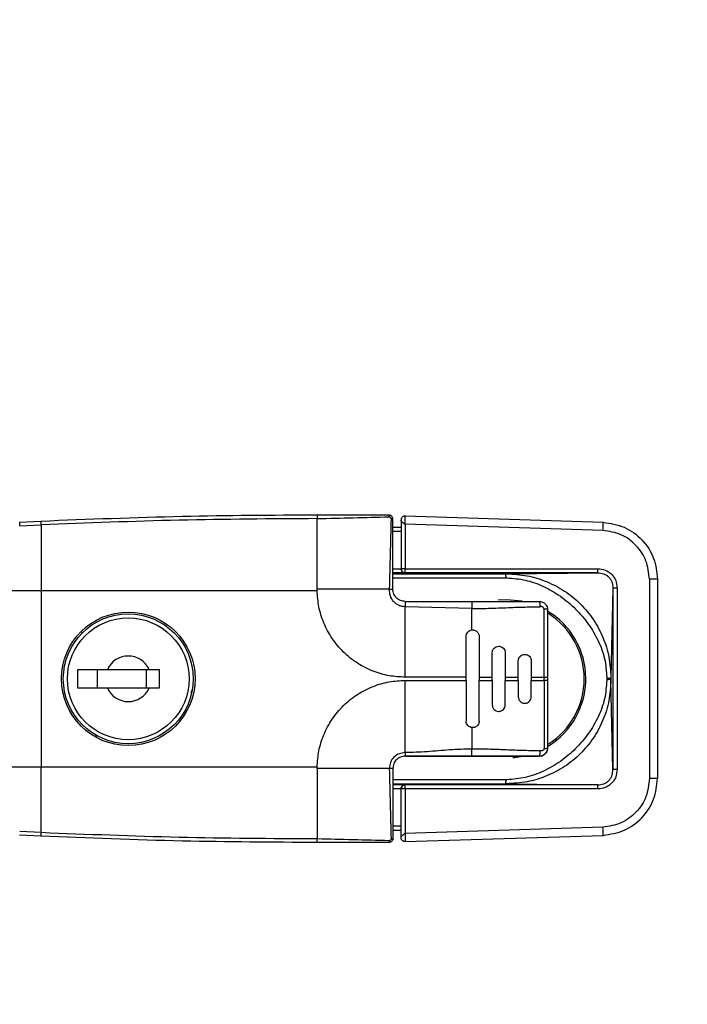
# Model space of a CAD drawing. Units: inches. Extents: x 0 to 25.2, y 0 to 19.3.
# Drawn here: x 17.7 to 17.9, y 7.5 to 7.8 of the extents above; entities that cross this region are included whole.
import ezdxf
from ezdxf import colors
from ezdxf.entities.mleader import LeaderData, LeaderLine
from ezdxf.math import Vec2, Vec3

# ---------------------------------------------------------------- set-up
doc = ezdxf.new("R2010")
doc.units = ezdxf.units.IN
doc.header["$LTSCALE"] = 2
doc.header["$MEASUREMENT"] = 0
doc.header["$PDSIZE"] = -1
doc.layers.add('DIM', color=7, linetype='Continuous')
doc.styles.add('SIM1', font='ROMANS')
doc.styles.add('SLDTEXTSTYLE0', font='TXT', dxfattribs={"width": 0.6353894502780011})
doc.dimstyles.new('SLDDIMSTYLE0', dxfattribs={"dimtxt": 0.125, "dimasz": 0.13, "dimexe": 0, "dimexo": 0.0625, "dimgap": 0.03125, "dimtad": 0, "dimtih": 1, "dimtoh": 1, "dimdec": 6, "dimlfac": 16, "dimrnd": 1e-09, "dimzin": 12, "dimdsep": 46, "dimtxsty": 'SLDTEXTSTYLE0', "dimsah": 1, "dimcen": 0.09, "dimadec": 0, "dimazin": 3, "dimtfac": 1, "dimtofl": 0, "dimtmove": 0, "dimatfit": 3, "dimfxl": 1, "dimfrac": 2, "dimtolj": 1, "dimtzin": 12, "dimarcsym": 0})

# ---------------------------------------------------------------- blocks, each defined once
blk = doc.blocks.new('*D34')
at = {"layer": 'Defpoints', "color": 0, "transparency": 16777216}
for p in [(17.77958050584418, 8.137246076621416), (18.94345396355739, 8.137246076621416), (17.6689731072716, 7.007683576621424)]:
    blk.add_point(p, dxfattribs=at)
at = {"layer": 'DIM', "color": 0, "lineweight": -2, "transparency": 16777216}
for p, q in [((17.84208050584418, 8.137246076621416), (19.06845396355739, 8.137246076621416)), ((18.94345396355739, 8.007246076621415), (18.94345396355738, 7.803119588526181)), ((18.94345396355738, 7.137683576621423), (18.94345396355738, 7.341810064716658)), ((17.7314731072716, 7.007683576621424), (19.06845396355738, 7.007683576621424))]:
    blk.add_line(p, q, dxfattribs=at)
at = {"layer": 'DIM', "color": 0, "transparency": 16777216}
for points in [[(18.92178729689072, 8.007246076621415), (18.96512063022406, 8.007246076621415), (18.94345396355739, 8.137246076621416)], [(18.92178729689072, 7.137683576621423), (18.96512063022405, 7.137683576621423), (18.94345396355738, 7.007683576621424)]]:
    blk.add_solid(points, dxfattribs=at)
at = {"layer": 'DIM', "color": 0, "transparency": 16777216, "insert": (18.94345396355738, 7.572464826621423), "char_height": 0.125, "attachment_point": 5, "style": 'SIM1'}
blk.add_mtext('\\A1;18.1\\P [45.9]', dxfattribs=at)

msp = doc.modelspace()

# ---------------------------------------------------------------- linework, layer by layer
at = {"color": 7, "linetype": 'Continuous', "lineweight": 25}
for p, q in [((17.74828954437543, 7.679348684889142), (17.74828954437543, 7.678274150815646)), ((17.74828954437543, 7.656956952605675), (17.74828954437543, 7.678274150815646)), ((17.77488322493939, 7.679083875522572), (17.83474243551636, 7.677193443182723)), ((17.66481854271028, 7.677460015343947), (17.65837554389626, 7.677157015504925)), ((17.65838916495547, 7.676068185650259), (17.66487419004473, 7.676373161891156)), ((17.66487419004473, 7.676373161891156), (17.66487419004473, 7.656464826621523)), ((17.77117340264315, 7.675657740007303), (17.77363403256442, 7.675657740007246)), ((17.77363403256442, 7.677853705393865), (17.7736340325644, 7.663155868251842)), ((17.77488367247253, 7.676623542132667), (17.77488367247253, 7.663155868251842)), ((17.83466351818599, 7.674735623506997), (17.77488367247253, 7.676623542132667)), ((17.77363403256441, 7.674427425046709), (17.77117340264315, 7.67442742504668)), ((17.77117340264315, 7.663134414820469), (17.77363403256441, 7.663134675422278)), ((17.77486434752504, 7.661893670512235), (17.77117340264315, 7.661893670512235)), ((17.77117340264315, 7.661603589630126), (17.8055575206213, 7.661603589630126)), ((17.77117340264314, 7.660373321516097), (17.8055575206213, 7.660373321516097)), ((17.77488367247253, 7.663155868251842), (17.7736340325644, 7.663155868251842)), ((17.77363403256441, 7.663134675422278), (17.7736340325644, 7.663155868251842)), ((17.83308282820504, 7.661917618815274), (17.77486434752504, 7.661925600137842)), ((17.77486434752504, 7.661925600137842), (17.77486434752504, 7.661893670512235)), ((17.77488367247253, 7.663155868251842), (17.83310215315252, 7.663147886929302)), ((17.8055575206213, 7.661603589630126), (17.83308282820504, 7.661917618815274)), ((17.83767800122595, 7.657290802249953), (17.83705111757283, 7.63030939671922)), ((17.83892745375114, 7.657290802249953), (17.83767800122595, 7.657290802249953)), ((17.83767800122595, 7.657290802249953), (17.83767800122595, 7.602489244693722)), ((17.83892745375114, 7.657290802249953), (17.83892745375114, 7.602489244693722)), ((17.84872189505779, 7.659988705421121), (17.84872189505779, 7.599791341522526)), ((17.85114387508409, 7.659988705421121), (17.84872189505779, 7.659988705421121)), ((17.85114387508409, 7.659988705421121), (17.85114387508409, 7.599791341522526)), ((17.66487419004473, 7.656464826621523), (17.64306486585053, 7.656464826621523)), ((17.74829181012188, 7.656464847490788), (17.66487419004473, 7.656464847490845)), ((17.66487419004473, 7.656464826621523), (17.66487419004473, 7.603315220322294)), ((17.7700988685696, 7.656957468773506), (17.74828954437542, 7.656956952605675)), ((17.74829181008251, 7.656464871197109), (17.74828954437543, 7.656956952605675)), ((17.7748643475208, 7.653266007327808), (17.77486434752504, 7.651648388376749)), ((17.7748643475208, 7.653266007327808), (17.79504151287372, 7.653266007353047)), ((17.77486434752504, 7.630382149456103), (17.77486434752504, 7.651648388777012)), ((17.79504151287937, 7.651101367468705), (17.77486434752504, 7.651648388376749)), ((17.79504151287372, 7.653266007353047), (17.79504151287937, 7.651101367468677)), ((17.80562222548377, 7.653758133708045), (17.80300917647465, 7.653614665958578)), ((17.79504151287937, 7.644638363514453), (17.79504151287937, 7.651101367468677)), ((17.81685083701235, 7.630382149456075), (17.81684808333773, 7.650952683950642)), ((17.67693552032785, 7.644157434491895), (17.67732701719008, 7.643765937629674)), ((17.79331907193449, 7.630382149456103), (17.79331907193449, 7.642685299060567)), ((17.79725607980851, 7.642685299066564), (17.79725607980851, 7.630382149456075)), ((17.80119308768256, 7.630382149456075), (17.80119308768253, 7.637764039240047)), ((17.80513009555678, 7.637764039271822), (17.80513009555688, 7.630382149456075)), ((17.80906710343201, 7.630382149456075), (17.80906710343181, 7.635303409368426)), ((17.81300411130891, 7.635303409409353), (17.81300411130899, 7.630382149456075)), ((17.67594699689637, 7.632719694009474), (17.684921063131, 7.632719694009474)), ((17.67594699689637, 7.627060245190599), (17.67594699689637, 7.632719694009474)), ((17.68185250870739, 7.632719694009474), (17.68185250870739, 7.627060245190599)), ((17.684921063131, 7.632719694009474), (17.69748474168536, 7.632719694009474)), ((17.69661628823495, 7.632719694009474), (17.69661628823495, 7.627060245190599)), ((17.69748474168536, 7.632719694009474), (17.70055329610896, 7.632719694009474)), ((17.70055329610896, 7.632719694009474), (17.70055329610896, 7.627060245190599)), ((17.79331907193448, 7.630382149456103), (17.77486434752504, 7.630382149456103)), ((17.77486434752504, 7.629397897487571), (17.79331907193448, 7.629397897487571)), ((17.77486434752504, 7.60758857227524), (17.77486434752504, 7.629397897487571)), ((17.79331907193449, 7.629397897487571), (17.79331907193449, 7.630382149456075)), ((17.79331907193449, 7.629397897487571), (17.79331907193449, 7.617094747879698)), ((17.79725607981202, 7.630382149456075), (17.8011930877148, 7.630382149456075)), ((17.79725607981202, 7.630382149456075), (17.79725607981202, 7.629397897487571)), ((17.79725607980851, 7.617094747871796), (17.79725607980851, 7.629397897487571)), ((17.79725607981202, 7.629397897487571), (17.80119308771481, 7.629397897487571)), ((17.80119308768252, 7.629397897487571), (17.80119308768252, 7.630382149456075)), ((17.80119308768256, 7.629397897487571), (17.80119308768261, 7.622016007724262)), ((17.80513009565712, 7.630382149456075), (17.80906710365169, 7.630382149456075)), ((17.80513009565712, 7.630382149456075), (17.80513009565712, 7.629397897487571)), ((17.80513009555654, 7.622016007674979), (17.80513009555654, 7.629397897487571)), ((17.80513009565712, 7.629397897487571), (17.80906710365169, 7.629397897487571)), ((17.80906710343055, 7.629397897487571), (17.80906710343055, 7.630382149456075)), ((17.80906710343201, 7.629397897487571), (17.80906710343238, 7.624476637643518)), ((17.81300411130891, 7.624476637570616), (17.81300411130899, 7.629397897487571)), ((17.81300411171136, 7.630382149456075), (17.81685083701235, 7.630382149456075)), ((17.81300411171136, 7.630382149456075), (17.81300411171136, 7.629397897487571)), ((17.81300411171136, 7.629397897487571), (17.81685083701235, 7.629397897487571)), ((17.81685083701235, 7.629397897487571), (17.81685083701235, 7.630382149456075)), ((17.81685083701235, 7.630382149456075), (17.81792537108631, 7.630382149456075)), ((17.81792537108632, 7.629397897487571), (17.81685083701235, 7.629397897487571)), ((17.81792537108631, 7.630382149456075), (17.81792537108632, 7.629397897487571)), ((17.83582098999513, 7.630309396676132), (17.83582098999513, 7.629470650267542)), ((17.83705111757283, 7.630309396676132), (17.83705111757283, 7.629470650267542)), ((17.83767800122595, 7.602489244693722), (17.83705111757283, 7.629470650224455)), ((17.684921063131, 7.627060245190599), (17.67594699689637, 7.627060245190599)), ((17.69748474168536, 7.627060245190599), (17.684921063131, 7.627060245190599)), ((17.70055329610896, 7.627060245190599), (17.69748474168536, 7.627060245190599)), ((17.71040260692551, 7.626404130982344), (17.710101448857, 7.625587562255909)), ((17.68136041032699, 7.612913278845447), (17.68136041032699, 7.612276312782718)), ((17.79504151287937, 7.615141683429194), (17.79504151287937, 7.608678678722789)), ((17.79504151288501, 7.606514038849134), (17.79504151287937, 7.608678678722789)), ((17.81792537107768, 7.608974668478943), (17.81785265574554, 7.608538147836391)), ((17.77486390756606, 7.606514037700329), (17.81054348114498, 7.606514037782183)), ((17.64306486585053, 7.603315220322294), (17.66487419004473, 7.603315220322294)), ((17.66487419004472, 7.583406885052661), (17.66487419004473, 7.603315220322294)), ((17.66487419004473, 7.603315199452972), (17.74829181012188, 7.603315199452886)), ((17.74828954437543, 7.602823094337971), (17.74829181008251, 7.603315175746566)), ((17.74828954437543, 7.602823094337971), (17.74828954437543, 7.581505896128029)), ((17.77009886958777, 7.602823094337971), (17.74828954437542, 7.602823094337971)), ((17.8055575206213, 7.599406725427549), (17.77117340264314, 7.599406725427549)), ((17.77117340264314, 7.598176457313549), (17.8055575206213, 7.598176457313549)), ((17.77486434752504, 7.59788637643144), (17.77117340264314, 7.59788637643144)), ((17.77486434752504, 7.597854446805833), (17.77486434752504, 7.59788637643144)), ((17.83308282820504, 7.597862428128373), (17.77486434752504, 7.597854446805833)), ((17.8055575206213, 7.598176457313549), (17.83308282820504, 7.597862428128373)), ((17.85114387508409, 7.599791341522526), (17.84872189505779, 7.599791341522526)), ((17.77363403256441, 7.596645371521397), (17.77117340264314, 7.596645632123234)), ((17.77363403256441, 7.596645371521397), (17.77363403256442, 7.596624178691833)), ((17.77488367247252, 7.596624178691833), (17.77363403256442, 7.596624178691833)), ((17.77363403256442, 7.58192634154981), (17.77363403256442, 7.596624178691833)), ((17.83310215315252, 7.596632160014373), (17.77488367247252, 7.596624178691833)), ((17.77488367247252, 7.596624178691833), (17.77488367247253, 7.583156504811008)), ((17.66487419004473, 7.583406885052661), (17.65838916495547, 7.583711861293558)), ((17.77363403256441, 7.585352621896966), (17.77117340264314, 7.585352621897137)), ((17.77117340264314, 7.584122306936486), (17.77363403256442, 7.584122306936429)), ((17.83466351818599, 7.585044423436678), (17.77488367247253, 7.583156504811008)), ((17.66481854271028, 7.582320031599814), (17.65837554389626, 7.582623031438892)), ((17.74828954437543, 7.580431362054505), (17.74828954437543, 7.581505896128029)), ((17.77488322493939, 7.580696171421103), (17.83474243551633, 7.582586603761321))]:
    msp.add_line(p, q, dxfattribs=at)
at = {"color": 7, "linetype": 'Continuous', "lineweight": 25, "flags": 128}
for points in [[(17.81035681080826, 7.653283834363897), (17.8101392950465, 7.653326805862186), (17.80562222548377, 7.653758133708045)], [(17.80740702892311, 7.606088738570982), (17.80789103360397, 7.606129989886803), (17.81044404871513, 7.606514037781956)]]:
    msp.add_lwpolyline(points, dxfattribs=at)
at = {"color": 7, "linetype": 'Continuous', "lineweight": 25}
for centre, radius in [((17.69120293020221, 7.629890023471894), 0.02017716535433589), ((17.69120290240818, 7.629889969600022), 0.01962352362205166), ((17.69120290240818, 7.629889969600022), 0.01839320866141581)]:
    msp.add_circle(centre, radius, dxfattribs=at)
for centre, radius, start, end in [((17.76895889122618, 7.678932704192057), 0.001068495486671206, 353.5861538761885, 22.91184713073768), ((17.77075742194603, 7.677134173472275), 0.001068495486579481, 67.08815286532881, 96.4138461221666), ((17.6664640171058, 7.676713702343086), 0.008100612906180771, 176.8628709489708, 184.5706021831898), ((17.61544111461012, 7.674387019832302), 0.0494729593535776, 2.300815417736557, 3.561199737141749), ((17.79553964929512, 7.677222014005714), 0.03920279651634523, 356.3636429799013, 359.9582430957944), ((17.77486432410215, 7.663155891675594), 0.001230291537974766, 180.0010908644128, 270.0010908245799), ((17.75488583809332, 7.662854706708607), 0.02000010195306648, 357.3373610248938, 0.8627924784038851), ((17.81310431967111, 7.662846725377854), 0.0200001010554962, 357.3373609282325, 0.8627925406256457), ((17.81708957462227, 7.648705821894545), 0.0022597988153486, 68.2933641344428, 96.13414025859316), ((17.80562222548377, 7.629890023471837), 0.02386811023622695, 301.5120041537612, 59.51673799166526), ((17.80562222548377, 7.629890023471837), 0.02337598425197017, 302.6369023627447, 57.36310735568159), ((17.69120290240818, 7.629889969600022), 0.00688976377952636, 24.24971301303557, 155.7502869869894), ((17.69120290240818, 7.629889969600022), 0.006889763779526725, 204.2497130130176, 335.7502869869591), ((17.81546474099795, 7.608974667893058), 0.002460629921272198, 270.0000015565535, 349.652625450784), ((17.81708956077873, 7.611074258693073), 0.002259835817738735, 263.8658606054228, 291.7066401782341), ((17.77486432410224, 7.596624155268024), 0.001230291538035164, 89.99890917906082, 179.9989091327747), ((17.75488583809676, 7.596925340235153), 0.02000010194962596, 359.1372075211335, 2.662638975246427), ((17.81310431966494, 7.596933321565764), 0.0200001010616695, 359.1372074597522, 2.662639071055133), ((17.61544195804967, 7.58539298559689), 0.04947211492324909, 356.4387875740662, 357.6991925748568), ((17.7955396496672, 7.582558032945578), 0.03920279614426408, 0.04175689347575241, 3.636357018161815), ((17.76895889122613, 7.580847342751618), 0.001068495486706015, 337.0881528697857, 6.413846123362517), ((17.77075742214514, 7.582645872662148), 0.001068494663664919, 263.5861554166278, 292.9118541941706)]:
    msp.add_arc(centre, radius, start, end, dxfattribs=at)
for points, knots in [([(17.74828954437535, 7.679348684889142), (17.73471084405037, 7.679273742244568), (17.70687638841814, 7.679120120199379), (17.6790633360667, 7.678022285004182), (17.66481854271028, 7.677460015343947)], [0, 0, 0, 0, 0.4878378260525266, 1, 1, 1, 1]), ([(17.74828954437543, 7.678274150815561), (17.73438621728486, 7.678194949441213), (17.70657011575595, 7.678036492875044), (17.67877597857776, 7.676927731077548), (17.66487419004473, 7.676373161891156)], [0, 0, 0, 0, 0.4998301820302565, 1, 1, 1, 1]), ([(17.76994308768252, 7.679348684889142), (17.76757690526345, 7.679348684889142), (17.76283788789848, 7.679348684889199), (17.75560570266561, 7.679348684889227), (17.75075575435807, 7.679348684889142), (17.74828954437543, 7.679348684889113)], [0, 0, 0, 0, 0.328912974384597, 0.6587506882877034, 1, 1, 1, 1]), ([(17.74828954437542, 7.678274150815646), (17.7519259296681, 7.678363982742873), (17.75919293044176, 7.678543504062084), (17.76641335372328, 7.678723444670574), (17.77002069894885, 7.678813343540646)], [0, 0, 0, 0, 0.5003969871386088, 1, 1, 1, 1]), ([(17.77117340264315, 7.678118369928519), (17.77116840946, 7.67820231601133), (17.77115856260757, 7.678367862650823), (17.77105873628905, 7.678675606384765), (17.77083508437349, 7.679010249506867), (17.77050044573897, 7.679233990029083), (17.77019254460966, 7.679333850974338), (17.77002700690993, 7.679343694646214), (17.76994308768252, 7.679348684889142)], [0, 0, 0, 0, 0.130694468112561, 0.2577372198531638, 0.499876097822945, 0.7422765397267082, 0.8693472622291328, 1, 1, 1, 1]), ([(17.77063806129469, 7.678195981194854), (17.77062889170614, 7.678276500876514), (17.77061508187266, 7.678397767320611), (17.77053714382117, 7.678541106388259), (17.77046025322102, 7.678635704087419), (17.77036579222372, 7.678712612335353), (17.77022244619543, 7.678790841871326), (17.77010123416828, 7.678804361128734), (17.77002069894885, 7.678813343540675)], [0, 0, 0, 0, 0.2492962264497587, 0.3754518929304396, 0.4998086102832074, 0.6249170250995036, 0.7507888417107961, 1, 1, 1, 1]), ([(17.77063806129469, 7.678195981194882), (17.77054816463409, 7.67467040969661), (17.77036822842811, 7.667613663038175), (17.77018870270871, 7.660511413462906), (17.77009886856959, 7.656957468777712)], [0, 0, 0, 0, 0.4996029571278999, 1, 1, 1, 1]), ([(17.77117340264315, 7.656956952605789), (17.77117340264315, 7.65705822923892), (17.77117340264315, 7.657340543727919), (17.77117340264315, 7.658224216521553), (17.77117340264315, 7.65989044703668), (17.77117340264315, 7.663142145370962), (17.77117340264314, 7.66932398281805), (17.77117340264315, 7.674601609803524), (17.77117340264315, 7.678118369928491)], [0, 0, 0, 0, 0.01433931937444259, 0.03997168445025699, 0.125115555655332, 0.250249088234831, 0.5004015787010214, 1, 1, 1, 1]), ([(17.77488322482326, 7.679083875524334), (17.77484941733206, 7.679083563220736), (17.77477753679388, 7.679082899209597), (17.7746206965726, 7.679064336276561), (17.77431717449115, 7.6789818451172), (17.77397398152085, 7.678748719133047), (17.77374015397142, 7.678405693220533), (17.77365674916991, 7.678111405394652), (17.77363651060828, 7.677957167776391), (17.77363482239875, 7.677886682268628), (17.77363403256442, 7.677853705393865)], [0, 0, 0, 0, 0.04337223150064855, 0.09221682039119802, 0.2128041165163901, 0.5085089877143838, 0.7915757293092794, 0.9096589061575646, 0.9577336246428151, 0.9999999999999999, 0.9999999999999999, 0.9999999999999999, 0.9999999999999999]), ([(17.77488367247253, 7.676623542132639), (17.77488404359624, 7.676945777774712), (17.77488478818601, 7.677592282830751), (17.77488628479274, 7.678404182754242), (17.77488424863541, 7.678973009085418), (17.7748835674617, 7.679046771936704), (17.77488322482326, 7.679083875524334)], [0, 0, 0, 0, 0.2498359842500609, 0.5012487940887713, 0.7491222371047416, 1, 1, 1, 1]), ([(17.77488367247253, 7.676623542132667), (17.77485041824507, 7.676626479374541), (17.77477972749159, 7.676632723267609), (17.7746253902524, 7.676687158158536), (17.77433148726541, 7.676866875813836), (17.77398444013723, 7.677234528875893), (17.77374505616631, 7.677605831604076), (17.77365743139266, 7.677792298580819), (17.77363658745353, 7.677845884789811), (17.77363484636621, 7.677851214318373), (17.77363403256442, 7.677853705393865)], [0, 0, 0, 0, 0.04265580536931474, 0.09067632152208714, 0.2091405059395018, 0.4909369477241998, 0.7884092389840252, 0.908249279714904, 0.9571147865638967, 1, 1, 1, 1]), ([(17.83474243540033, 7.677193443187953), (17.8369164935864, 7.676846011465734), (17.8412646010793, 7.676151149440223), (17.84670525827701, 7.672102018502024), (17.85043835429198, 7.666495690362702), (17.85091270346958, 7.662120790302744), (17.85114387508409, 7.659988705421121)], [0, 0, 0, 0, 0.2499997019753649, 0.4999983829045797, 0.7563268019875843, 1, 1, 1, 1]), ([(17.84872189505779, 7.659988705421121), (17.84851373918684, 7.661864616391462), (17.84809742756808, 7.665616437222219), (17.84487820207052, 7.670399624084759), (17.84025430954648, 7.673843184614732), (17.83652711710772, 7.674438143588681), (17.83466351818599, 7.674735623506997)], [0, 0, 0, 0, 0.2499997650457776, 0.499999382185168, 0.7499993285745352, 1, 1, 1, 1]), ([(17.77363403256441, 7.663134675422278), (17.7736398299738, 7.663044841415889), (17.77365170131215, 7.662860888582465), (17.77374549237334, 7.662600243151992), (17.7738890829758, 7.662364925332959), (17.77412762446768, 7.662125101313201), (17.77442891346825, 7.661945074665205), (17.77471927187968, 7.661910797079464), (17.77486434752504, 7.661893670512235)], [0, 0, 0, 0, 0.1145501984373483, 0.2345641080714985, 0.3639272161224375, 0.5057587117200949, 0.7530556338509705, 0.9999999999999999, 0.9999999999999999, 0.9999999999999999, 0.9999999999999999]), ([(17.8055575206213, 7.660373321516097), (17.80552010441062, 7.660448719273241), (17.80544534728398, 7.660599363060278), (17.80536252958549, 7.660837729151076), (17.80530450874147, 7.661067691932011), (17.80527971701741, 7.66127251752625), (17.80528958250324, 7.661430199351749), (17.80533917327475, 7.661535530125214), (17.80542460046168, 7.661593623653182), (17.80551351401569, 7.661600290139553), (17.8055575206213, 7.661603589630126)], [0, 0, 0, 0, 0.1246381177043608, 0.2490254192038762, 0.3847229649840787, 0.5161953264292864, 0.6453363617462539, 0.7665665352838545, 0.884465146706221, 0.9999999999999999, 0.9999999999999999, 0.9999999999999999, 0.9999999999999999]), ([(17.8055575206213, 7.661603589630126), (17.80762279170631, 7.661488962270148), (17.81174619940826, 7.661260103529692), (17.81769476064734, 7.659418343988058), (17.82318202002979, 7.656540972701187), (17.82798647646587, 7.65262785103716), (17.83193371438476, 7.647854018348774), (17.83483947122633, 7.642400761322314), (17.83670392786292, 7.636473507876765), (17.83693542588373, 7.632363421943133), (17.83705111757283, 7.630309396676132)], [0, 0, 0, 0, 0.1255478906835961, 0.2506620768420468, 0.3755768824232276, 0.5008696484895171, 0.6253515635817625, 0.7501582345323902, 0.875140980669858, 1, 1, 1, 1]), ([(17.8055575206213, 7.660373321516097), (17.8074558020128, 7.66023538749625), (17.81128772586308, 7.659956950030114), (17.81678454345102, 7.657920964840692), (17.82190078385672, 7.654954021007633), (17.82647704668878, 7.651095681059651), (17.83036201652934, 7.646550134858366), (17.83334986936725, 7.6414675280108), (17.83540123776312, 7.636005533952762), (17.83568199537275, 7.632195586645885), (17.83582098999513, 7.630309396676132)], [0, 0, 0, 0, 0.1218826647412041, 0.2460357521533106, 0.3727516338478209, 0.500986319232551, 0.6290797038640004, 0.7553841602565611, 0.8788980775370605, 1, 1, 1, 1]), ([(17.83308282820504, 7.661917618815274), (17.83370158131791, 7.661867270928362), (17.83462461266752, 7.661792163947872), (17.83573118490233, 7.661236431471856), (17.83644911682364, 7.660668600638111), (17.83701010298724, 7.659945072502985), (17.83755681559522, 7.658833388818955), (17.83762935743891, 7.657909998155226), (17.83767800165239, 7.657290802249953)], [0, 0, 0, 0, 0.2522639237375995, 0.3763173148405944, 0.4993239901883715, 0.6224409669396201, 0.7468211273834557, 1, 1, 1, 1]), ([(17.83310215315252, 7.663147886929274), (17.83387288057479, 7.663071644786932), (17.83503080442354, 7.662957100276806), (17.83639847534035, 7.662226570637308), (17.83729988525346, 7.661499650322476), (17.8380194250955, 7.660592208156352), (17.83873996393285, 7.659219532588885), (17.83885252798703, 7.658061572598662), (17.83892745374959, 7.657290802249953)], [0, 0, 0, 0, 0.2494387956362967, 0.3747513348080249, 0.4999808251725752, 0.6252023060894067, 0.7505242394651778, 0.9999999999999999, 0.9999999999999999, 0.9999999999999999, 0.9999999999999999]), ([(17.77486434752504, 7.630382149456075), (17.77326530031362, 7.630465955422842), (17.76997231973854, 7.630638540333912), (17.76508323100588, 7.632076772683668), (17.76037070307899, 7.634463144581396), (17.75614695394044, 7.637833451289715), (17.75268241958062, 7.6419879156037), (17.75018896130295, 7.646663698693324), (17.74864327065097, 7.651547505247841), (17.74840675833802, 7.654856603492313), (17.74829181006918, 7.656464871196683)], [0, 0, 0, 0, 0.1163145468436198, 0.2395311036603687, 0.3678665414138945, 0.4989956874622468, 0.6302696371132012, 0.7590222352877215, 0.8828814595923156, 1, 1, 1, 1]), ([(17.77009886856959, 7.656957468777712), (17.77023903511885, 7.656957630700767), (17.77052902289464, 7.656957965700094), (17.77088594046619, 7.656957852672356), (17.7711286474065, 7.656957446131209), (17.77115881907024, 7.656957113421932), (17.77117340264315, 7.656956952605789)], [0, 0, 0, 0, 0.2416766578406069, 0.5000000131315554, 0.7583233615930224, 1, 1, 1, 1]), ([(17.77486434753112, 7.651648388777012), (17.77453446093685, 7.651670921976695), (17.77387467441231, 7.65171598928692), (17.77293600242611, 7.652058936668318), (17.77208984856497, 7.652579574676999), (17.77113421012399, 7.653490486005786), (17.77027330362868, 7.654965438549517), (17.77015716884514, 7.656291687122696), (17.77009886875723, 7.656957468777712)], [0, 0, 0, 0, 0.124936137552309, 0.2498773257696935, 0.374641871890166, 0.4995018239341611, 0.7487480772901356, 1, 1, 1, 1]), ([(17.77486434752927, 7.653266007723808), (17.77440328381787, 7.653316383809205), (17.77346822946888, 7.65341854838335), (17.77253871978336, 7.654038421925016), (17.7720536213584, 7.654555247964659), (17.77175560668185, 7.654944130106379), (17.77145532555917, 7.655476303688751), (17.77121628753003, 7.656204904470975), (17.77118709179182, 7.656716893706864), (17.77117340264315, 7.656956952605675)], [0, 0, 0, 0, 0.2370137866665574, 0.4806727714855585, 0.5596925203133296, 0.6070506800516577, 0.735861798616396, 0.876152228761152, 0.9999999999999999, 0.9999999999999999, 0.9999999999999999, 0.9999999999999999]), ([(17.79504151287372, 7.653266007353047), (17.79638809618982, 7.653266007356258), (17.79900456067754, 7.653266007362483), (17.80284716808377, 7.653266007371322), (17.80700234699191, 7.653266007378313), (17.8105405683322, 7.653266007380047), (17.81350381138435, 7.653266007377233), (17.81480983024682, 7.653266007374704), (17.81546474121751, 7.653266007373396)], [0, 0, 0, 0, 0.197564230921456, 0.3838750919262452, 0.5637543911717745, 0.8072403934607005, 0.9033395422849486, 1, 1, 1, 1]), ([(17.79504151287937, 7.65110136746862), (17.79695914490633, 7.65112641068783), (17.80089269996748, 7.651177780752683), (17.80646120845044, 7.651430639747538), (17.81076222500195, 7.651584487605653), (17.81371387046988, 7.651640188232513), (17.815025076857, 7.651650897727457), (17.81568485143886, 7.651656286545439)], [0, 0, 0, 0, 0.2778312671362901, 0.5699031783068209, 0.8086733542262547, 0.9037280027357395, 1, 1, 1, 1]), ([(17.81568485143886, 7.651656286545467), (17.81567903727641, 7.65186608791408), (17.81566700663156, 7.652300208181408), (17.81561468697365, 7.652835096696215), (17.81554411883805, 7.653198917198615), (17.81549060388853, 7.653244148175482), (17.81546474121751, 7.653266007373396)], [0, 0, 0, 0, 0.2416396842242254, 0.5000000000042807, 0.7583603157863056, 1, 1, 1, 1]), ([(17.81546475391594, 7.653266007322721), (17.81566546737326, 7.653251535277867), (17.81609632812456, 7.653220468919876), (17.81679214536763, 7.652928628247857), (17.81741577637723, 7.652386221438015), (17.81784557001588, 7.651625213071704), (17.81789897160228, 7.651076592496061), (17.81792537107768, 7.65080537779307)], [0, 0, 0, 0, 0.1545959742525575, 0.3318628382115931, 0.5752144662845428, 0.7900040802545428, 0.9999999999999999, 0.9999999999999999, 0.9999999999999999, 0.9999999999999999]), ([(17.81684810034301, 7.650952682116788), (17.81683842823794, 7.651019712760394), (17.81681876554349, 7.651155981241352), (17.81672014126401, 7.651336631979156), (17.81658816345144, 7.651488728260922), (17.81642837271337, 7.651600045814213), (17.81625134461537, 7.65167333224003), (17.81599935224068, 7.651717145994589), (17.81581120846802, 7.651680738038415), (17.8156848640588, 7.651656288960829)], [0, 0, 0, 0, 0.1296032004605554, 0.2634739921127863, 0.3876322359188573, 0.5132615501379653, 0.6329577413255217, 0.7535196797750374, 0.9999999999999999, 0.9999999999999999, 0.9999999999999999, 0.9999999999999999]), ([(17.81792537107753, 7.650805377119362), (17.81792537107842, 7.649742717799178), (17.81792537108018, 7.647617188071486), (17.81792537108263, 7.643811127769489), (17.81792537108552, 7.638069807418368), (17.817925371086, 7.633385036867544), (17.81792537108631, 7.630382149456018)], [0, 0, 0, 0, 0.156778509622578, 0.3135881618378149, 0.5600174126825059, 1, 1, 1, 1]), ([(17.79331907193449, 7.642685299060567), (17.7933445252732, 7.64292484244536), (17.79339540647349, 7.64340368944756), (17.7937933137401, 7.644028174701482), (17.79436040940313, 7.64448239623318), (17.79482122164103, 7.644587918572178), (17.79504151287937, 7.644638363514424)], [0, 0, 0, 0, 0.2525668188282046, 0.5048808347553031, 0.7633083389098696, 1, 1, 1, 1]), ([(17.79504151287937, 7.644638363514453), (17.79517784180765, 7.644647519796287), (17.79545052313873, 7.644665833936479), (17.79586065612414, 7.644582513107544), (17.79625104967599, 7.644421078679791), (17.79659575972082, 7.644175266077134), (17.79687964629457, 7.643869030149354), (17.79708980384108, 7.643509794945551), (17.797230447757, 7.643110061041519), (17.79724753376357, 7.642826919994583), (17.79725607980851, 7.642685299066564)], [0, 0, 0, 0, 0.1223711704552431, 0.2447634120393508, 0.3722811982369526, 0.4998796274650958, 0.6225741509637963, 0.745378475081245, 0.8726439099854564, 1, 1, 1, 1]), ([(17.80119308768253, 7.637764039240047), (17.80121419352288, 7.637985151713004), (17.80124844263634, 7.638343957903722), (17.8014757553352, 7.638809163002385), (17.80181500730073, 7.639246397014013), (17.80238204641542, 7.639627074221103), (17.80302912741064, 7.639757186898272), (17.80354964524405, 7.639708696928899), (17.80404909174781, 7.639553607241801), (17.8045904523937, 7.639189748175887), (17.80494882074998, 7.638651021863986), (17.80510762939936, 7.638159180947333), (17.80512260520344, 7.637895781906458), (17.80513009555678, 7.637764039271822)], [0, 0, 0, 0, 0.1071529324804116, 0.1738804465426706, 0.2492353406547973, 0.3753789473317873, 0.4974868417151115, 0.5629449209090189, 0.6284030279287304, 0.7506042857542109, 0.871964637441225, 0.9359613614097457, 1, 1, 1, 1]), ([(17.80906710343181, 7.635303409368426), (17.80909591073314, 7.635557565531208), (17.80915346820352, 7.636065373799831), (17.80959823054634, 7.636717338133174), (17.8102414769232, 7.637161847805096), (17.81090205622505, 7.637298550543854), (17.81144223001613, 7.637245732864137), (17.81194007469954, 7.63708333050392), (17.81247252456962, 7.63671496480368), (17.81291621654552, 7.636073908186042), (17.81297493077521, 7.635559210305679), (17.81300411130924, 7.635303409299873)], [0, 0, 0, 0, 0.1230272273815799, 0.2458104601568953, 0.3713334260033143, 0.4974473461663447, 0.566190882274435, 0.634903981583332, 0.7510146641617024, 0.8762561460543887, 1, 1, 1, 1]), ([(17.74829181006918, 7.603315175746992), (17.74840675833802, 7.604923443451334), (17.74864327065097, 7.608232541695749), (17.75018896130297, 7.613116348250294), (17.75268241958061, 7.617792131340089), (17.75614695394044, 7.621946595654016), (17.76037070307899, 7.625316902362279), (17.76508323100589, 7.627703274260064), (17.76997231973854, 7.629141506609791), (17.77326530031362, 7.629314091520804), (17.77486434752504, 7.629397897487571)], [0, 0, 0, 0, 0.1171185404076167, 0.2409777647121382, 0.3697303628873314, 0.5010043125382059, 0.6321334585864782, 0.7604688963399199, 0.8836854531565842, 1, 1, 1, 1]), ([(17.83705111757283, 7.629470650267542), (17.83693542588372, 7.627416625000485), (17.83670392786291, 7.623306539066853), (17.83483947122635, 7.617379285621304), (17.83193371438475, 7.611926028594958), (17.82798647646587, 7.607152195906458), (17.82318202002979, 7.603239074242431), (17.81769476064734, 7.600361702955702), (17.81174619940826, 7.598519943413869), (17.80762279170631, 7.598291084673583), (17.8055575206213, 7.598176457313549)], [0, 0, 0, 0, 0.1248590193301418, 0.2498417654682887, 0.3746484364182827, 0.4991303515105177, 0.6244231175768055, 0.7493379231579699, 0.8744521093164056, 1, 1, 1, 1]), ([(17.83582098999513, 7.629470650267542), (17.83568199537275, 7.627584460297818), (17.83540123776312, 7.623774512990828), (17.83334986936725, 7.618312518932875), (17.83036201652934, 7.613229912085309), (17.82647704668878, 7.608684365883938), (17.82190078385673, 7.60482602593607), (17.81678454345101, 7.60185908210304), (17.8112877258631, 7.599823096913504), (17.80745580201281, 7.599544659447425), (17.8055575206213, 7.599406725427549)], [0, 0, 0, 0, 0.12110192246296, 0.2446158397434804, 0.3709202961360625, 0.4990136807675337, 0.6272483661522855, 0.7539642478464411, 0.878117335258816, 1, 1, 1, 1]), ([(17.81685083701235, 7.629397897487571), (17.81685024437414, 7.625961156879221), (17.81684909630982, 7.619303470663972), (17.8168547542501, 7.61250803668333), (17.8168487604194, 7.609109463216619), (17.81684832645121, 7.608898770556955), (17.81684816958209, 7.608845658096506), (17.81684813347727, 7.608832158964653), (17.81684810963, 7.608828619035059), (17.81684810687553, 7.608827663657117), (17.81684810029103, 7.608827393242031), (17.8168480995911, 7.608827364496683)], [0, 0, 0, 0, 0.4999967802031626, 0.9685984630683468, 0.9920755813282344, 0.9979818777074276, 0.9994769596928657, 0.9998599843799968, 0.9999603678810046, 0.9999957870620642, 1, 1, 1, 1]), ([(17.81792537108632, 7.629397897487571), (17.81792537108591, 7.625985543323829), (17.81792537108531, 7.620866830260816), (17.81792537108201, 7.614912208115818), (17.81792537107994, 7.611940837552972), (17.81792537107872, 7.610376688114634), (17.81792537107806, 7.609575154033458), (17.81792537107771, 7.609151568694138), (17.81792537107757, 7.609020315863042), (17.81792537107753, 7.608974669110616)], [0, 0, 0, 0, 0.4999706656088736, 0.7499826378883427, 0.8749919574364893, 0.9374970341269185, 0.9805767795970718, 0.993245045261848, 1, 1, 1, 1]), ([(17.83582098999513, 7.630309396676104), (17.83589572155106, 7.6302727245047), (17.83604589584154, 7.630199031173085), (17.83629065789302, 7.630114837154288), (17.83653352124101, 7.630055257918634), (17.83674196226436, 7.630035303335951), (17.83689184967606, 7.630051493906684), (17.83698702299007, 7.630102031780787), (17.83704044420983, 7.630184770756109), (17.83704757075627, 7.63026798280513), (17.83705111757283, 7.630309396676132)], [0, 0, 0, 0, 0.1241030990699448, 0.2493872182225933, 0.3972354111382274, 0.5406163078021218, 0.6631948929862315, 0.7786362515809331, 0.8898292997583565, 0.9999999999999999, 0.9999999999999999, 0.9999999999999999, 0.9999999999999999]), ([(17.83705111757283, 7.629470650267542), (17.83704756980596, 7.629512072132918), (17.83704044176388, 7.629595295413999), (17.83698701223113, 7.629678044179634), (17.83689183656032, 7.629728578925359), (17.83674193205513, 7.629744737993725), (17.83653348871268, 7.62972478336858), (17.83629060577951, 7.629665196560445), (17.83604588122246, 7.629580999533921), (17.83589570526308, 7.629507311435255), (17.83582098999513, 7.629470650267542)], [0, 0, 0, 0, 0.1101891039987137, 0.2213878752376168, 0.3368231937926653, 0.4593856872314063, 0.6028226306823641, 0.7506138602763458, 0.8759258650392495, 1, 1, 1, 1]), ([(17.80119308768252, 7.622016007724376), (17.80121418462153, 7.621794908222832), (17.8012484195727, 7.621436120123867), (17.80147574469809, 7.620970905535081), (17.80181613423174, 7.620532155390471), (17.80238399864042, 7.6201522871553), (17.80303306179978, 7.620022241394317), (17.80355158089499, 7.620072485918151), (17.80405093696531, 7.620227215505288), (17.80459027547249, 7.620590425843098), (17.80494827649226, 7.621127587172772), (17.80510667859241, 7.621619413859186), (17.80512222770214, 7.621882756344014), (17.80513009555654, 7.622016007723779)], [0, 0, 0, 0, 0.1071543283027515, 0.1738841448015248, 0.249242543598225, 0.3762918982097691, 0.4975001158247724, 0.5639592847438337, 0.6283876656206266, 0.750609938279114, 0.8719682549951415, 0.935215896935342, 1, 1, 1, 1]), ([(17.80906710343055, 7.624476637644143), (17.8090919552756, 7.624235936721284), (17.8091303282724, 7.623864277565993), (17.80936614778035, 7.623410321139211), (17.80969038485483, 7.622996878054842), (17.81017443900458, 7.62266559170704), (17.81064852139262, 7.622535373454788), (17.81090667219685, 7.622511016623214), (17.81113459523493, 7.622503941692464), (17.81144632113627, 7.622536029194954), (17.81194373874078, 7.622698758365807), (17.81247243945179, 7.623065038032145), (17.81291625724511, 7.623706417617321), (17.81297492155295, 7.624220729884662), (17.81300411130456, 7.62447663757181)], [0, 0, 0, 0, 0.1163270247510708, 0.1796171083994155, 0.2461746249648598, 0.3715487801723514, 0.4575696658853602, 0.4835361533756537, 0.4980645548779015, 0.5689121939593357, 0.6350561376435107, 0.7515142636154476, 0.8763603084834046, 1, 1, 1, 1]), ([(17.79504151287937, 7.615141683429165), (17.79482120761527, 7.615192132910614), (17.79436039523321, 7.615297658059099), (17.79379330626176, 7.615751884557376), (17.79339540639368, 7.616376357478039), (17.79334452524655, 7.616855204490442), (17.79331907193449, 7.617094747879698)], [0, 0, 0, 0, 0.2367066700418549, 0.4951191925508271, 0.7474331954055686, 1, 1, 1, 1]), ([(17.79725607980851, 7.617094747871796), (17.797243326249, 7.616924640502141), (17.79721954336058, 7.616607423603632), (17.79700980398255, 7.616085744605876), (17.79667749124435, 7.615660935654155), (17.79624720326306, 7.615357183054478), (17.79585781236752, 7.61519669986135), (17.79544893032987, 7.615114224911913), (17.79517732656822, 7.615132530059533), (17.79504151287937, 7.615141683429165)], [0, 0, 0, 0, 0.1530150120663016, 0.2853430021682464, 0.5011632721166107, 0.6285627625921568, 0.755935366556801, 0.8779570725124332, 1, 1, 1, 1]), ([(17.77486434752504, 7.607588572652965), (17.77423940224818, 7.607516798860111), (17.77299050602596, 7.607373365471581), (17.77141642000762, 7.606271023665848), (17.77031407661337, 7.604696937750937), (17.77017064307222, 7.603448040212449), (17.77009886921004, 7.602823094337971)], [0, 0, 0, 0, 0.2501989144585116, 0.4999997450102491, 0.7498008547728647, 0.9999999999999999, 0.9999999999999999, 0.9999999999999999, 0.9999999999999999]), ([(17.77486434752504, 7.60758857227524), (17.77486431092628, 7.607448405788382), (17.77486423520783, 7.60715841811956), (17.77486413129994, 7.606801500841534), (17.7748640273918, 7.606558794076882), (17.77486395167281, 7.606528622415745), (17.77486391507378, 7.606514038844843)], [0, 0, 0, 0, 0.2416766333634194, 0.5000000004409133, 0.7583233672957177, 1, 1, 1, 1]), ([(17.79504151287937, 7.608678678722789), (17.79281671571327, 7.608612451145241), (17.78830561664621, 7.608478165122399), (17.7815997046421, 7.607788886420884), (17.77708887526028, 7.607654731258528), (17.77486434752504, 7.607588572276718)], [0, 0, 0, 0, 0.3303029027057705, 0.6697370614053834, 1, 1, 1, 1]), ([(17.81568485155749, 7.608123760891893), (17.81449596790858, 7.60813504237823), (17.81237175821947, 7.60815519930663), (17.80943951547454, 7.608243990607072), (17.80670463596071, 7.608346870640737), (17.80345119986791, 7.608478378244946), (17.79950149742554, 7.608633443004329), (17.79654206243845, 7.608663459289467), (17.79504151287937, 7.608678678722733)], [0, 0, 0, 0, 0.1734181961421398, 0.3098508528157886, 0.4268851907523208, 0.5712422185883578, 0.7826029959585871, 1, 1, 1, 1]), ([(17.81785265574554, 7.608538147836391), (17.81784091499264, 7.608415311728329), (17.81782625916176, 7.608261976994051), (17.81768639694771, 7.607891253356435), (17.81739829653536, 7.607373347919044), (17.81679160651677, 7.606851966556583), (17.81609699132909, 7.606559600544337), (17.815665667429, 7.606528518127966), (17.81546474121944, 7.60651403881878)], [0, 0, 0, 0, 0.1073548629373023, 0.1340096951161148, 0.3502807729957547, 0.6248916268400357, 0.825261007851528, 1, 1, 1, 1]), ([(17.81546474121944, 7.606514038872497), (17.81549060353172, 7.606535908512832), (17.81554411744042, 7.606581160844719), (17.81561468353734, 7.606944983034488), (17.81566700315398, 7.607479854591652), (17.81567903623159, 7.607913963722247), (17.81568485160253, 7.608123760892234)], [0, 0, 0, 0, 0.2416410169106817, 0.4999999683803578, 0.7583589372624872, 1, 1, 1, 1]), ([(17.81684808257941, 7.608827361676681), (17.81683768223715, 7.608758725558296), (17.81681707931992, 7.608622758468677), (17.81671915156686, 7.608442044156199), (17.81658797165312, 7.60829156705362), (17.81642862025905, 7.60818010680962), (17.81625158048634, 7.608106983056679), (17.81604133390398, 7.608070469213978), (17.81585037340461, 7.608091190637971), (17.81572534463642, 7.608115792941511), (17.81568485155749, 7.608123760891893)], [0, 0, 0, 0, 0.1328514062005615, 0.2631765820540026, 0.3875295877629707, 0.5129694880031254, 0.6322515619696762, 0.7530063636936777, 0.9200061477617546, 1, 1, 1, 1]), ([(17.79504151288501, 7.606514038849134), (17.79281702950571, 7.606514038846605), (17.78830633653432, 7.606514038841375), (17.7815998602576, 7.60651403885263), (17.77708878306311, 7.606514038847372), (17.77486391507378, 7.606514038844843)], [0, 0, 0, 0, 0.3302595385761979, 0.6696833041126379, 1, 1, 1, 1]), ([(17.81546474121944, 7.606514038869484), (17.81487120236768, 7.606514038870621), (17.81368736193015, 7.606514038873009), (17.81158434358569, 7.606514038875169), (17.80842284145402, 7.606514038875709), (17.80511050168256, 7.606514038871474), (17.80195963674829, 7.606514038865335), (17.79962919541383, 7.606514038860105), (17.79731690938349, 7.606514038854364), (17.79576282367445, 7.606514038850811), (17.79504151288501, 7.606514038849134)], [0, 0, 0, 0, 0.08760528997289953, 0.1747327651812532, 0.3097025467066893, 0.5522713712756258, 0.6607551916367661, 0.7719951706851698, 0.8941742128678016, 1, 1, 1, 1]), ([(17.81054348114498, 7.606514037782155), (17.81085361048137, 7.606514037784002), (17.81148816594306, 7.606514037787726), (17.81271576024814, 7.606514037812964), (17.81404261962808, 7.606514037863356), (17.8151991555841, 7.60651403794197), (17.81537577346715, 7.606514038001229), (17.81546474098749, 7.606514038031101)], [0, 0, 0, 0, 0.1083733363717356, 0.2217426229212392, 0.4673927187420985, 0.7317103550446143, 1, 1, 1, 1]), ([(17.77009886921004, 7.602823094337971), (17.77018869553097, 7.599269062959316), (17.77036820562412, 7.592166640225578), (17.77054815725064, 7.585109722615222), (17.77063806161424, 7.581584065754107)], [0, 0, 0, 0, 0.5003970492716744, 1, 1, 1, 1]), ([(17.77117340264314, 7.602823094337943), (17.77115881855534, 7.602822976960631), (17.77112864583955, 7.602822734121169), (17.7708859386593, 7.602822451692113), (17.77052902195684, 7.602822463080152), (17.7702390352532, 7.602822888641505), (17.77009886921013, 7.602823094337943)], [0, 0, 0, 0, 0.2416768290781527, 0.5000001629647078, 0.7583234065171506, 1, 1, 1, 1]), ([(17.77117340264314, 7.60282309435258), (17.77117340264314, 7.602721408419207), (17.77117340264313, 7.599187237634887), (17.77117340264315, 7.59211758564502), (17.77117340264315, 7.585178902336942), (17.77117340264314, 7.581661677015155)], [0, 0, 0, 0, 0.01439753610729383, 0.5003971518430936, 0.9999999999999999, 0.9999999999999999, 0.9999999999999999, 0.9999999999999999]), ([(17.83308282820504, 7.597862428128373), (17.83370158131791, 7.597912776015256), (17.8346246126675, 7.597987882995803), (17.83573118490234, 7.59854361547179), (17.83644911682365, 7.59911144630545), (17.83701010298722, 7.599834974440689), (17.83755681559522, 7.600946658124691), (17.83762935743891, 7.601870048788506), (17.83767800165239, 7.602489244693722)], [0, 0, 0, 0, 0.2522639237373107, 0.3763173148379987, 0.4993239901855535, 0.6224409669403155, 0.7468211273839181, 1, 1, 1, 1]), ([(17.83892745374959, 7.602489244693693), (17.83885252798703, 7.601718474344928), (17.83873996393285, 7.600560514354591), (17.8380194250955, 7.599187838787323), (17.83729988525346, 7.598280396621085), (17.83639847534035, 7.597553476306423), (17.83503080442354, 7.596822946666755), (17.83387288057479, 7.596708402156686), (17.83310215315252, 7.596632160014344)], [0, 0, 0, 0, 0.2494757605347869, 0.3747976939105501, 0.5000191748273648, 0.625248665191919, 0.7505612043636527, 1, 1, 1, 1]), ([(17.83892745374959, 7.602489244693722), (17.83877260493861, 7.602489245365156), (17.83853441246848, 7.602489246397944), (17.83824585392384, 7.602489248295576), (17.83804640847721, 7.602489249405814), (17.83788454828476, 7.602489249824863), (17.83772647876117, 7.602489249323817), (17.83769710046079, 7.602489246517912), (17.83767800165239, 7.602489244693722)], [0, 0, 0, 0, 0.2394816055794028, 0.3683768368993306, 0.5000005849075148, 0.6316242474348872, 0.7605192327804631, 1, 1, 1, 1]), ([(17.77363403256441, 7.596645371521397), (17.77363983209823, 7.596735222369382), (17.77365170700437, 7.596919197568162), (17.7737455173425, 7.597179856895629), (17.77388911425892, 7.597415156205791), (17.77412762656351, 7.597654943299041), (17.77442891536751, 7.597834974501076), (17.77471927251246, 7.597869250604681), (17.77486434752504, 7.59788637643144)], [0, 0, 0, 0, 0.1145710003947944, 0.2345912481536125, 0.3639474403720567, 0.5057607241783083, 0.7530566393622805, 1, 1, 1, 1]), ([(17.8055575206213, 7.598176457313521), (17.80551352628491, 7.598179755965425), (17.80542461999863, 7.598186422071059), (17.80533918461652, 7.598244502224652), (17.80528958733607, 7.59834982920777), (17.80527971529098, 7.598507481663212), (17.80530450131869, 7.598712323612382), (17.8053625168358, 7.598942268151241), (17.80544533179513, 7.599180670197207), (17.80552009393051, 7.599331312398483), (17.8055575206213, 7.599406725427549)], [0, 0, 0, 0, 0.1155117406065576, 0.2334327715886587, 0.3546132706813361, 0.4838040630043195, 0.6152225092911938, 0.7509741342714419, 0.8753351007872296, 1, 1, 1, 1]), ([(17.84872189505779, 7.599791341522526), (17.84851373918684, 7.597915430552213), (17.84809742756808, 7.594163609721456), (17.84487820207052, 7.589380422858859), (17.84025430954648, 7.585936862329), (17.83652711710772, 7.585341903355022), (17.83466351818599, 7.585044423436678)], [0, 0, 0, 0, 0.2499997650457897, 0.499999382185176, 0.7499993285745392, 1, 1, 1, 1]), ([(17.83474243540033, 7.582586603755693), (17.8369164935799, 7.582934035509886), (17.84126460105976, 7.583628897599233), (17.84670527249182, 7.587678038574985), (17.85043836166089, 7.593284374709704), (17.85091270713872, 7.597659274152541), (17.85114387508409, 7.599791341522526)], [0, 0, 0, 0, 0.2499997029112301, 0.4999983847751503, 0.7563287699037952, 1, 1, 1, 1]), ([(17.74828954437543, 7.581505896128029), (17.73438154865939, 7.581585190164454), (17.7065654483452, 7.58174377885809), (17.67877131241026, 7.582852514874482), (17.66487419004473, 7.583406885052661)], [0, 0, 0, 0, 0.4999980428219516, 1, 1, 1, 1]), ([(17.77363403256442, 7.58192634154981), (17.7736348439409, 7.581928829530462), (17.77363658019589, 7.581934153530945), (17.77365742065099, 7.581987791141195), (17.7737446840359, 7.582173360961271), (17.77398331823492, 7.582543967351263), (17.77432962007197, 7.58291171684818), (17.77462499228817, 7.583092881781859), (17.77477993992831, 7.58314731239404), (17.77485065693559, 7.58315357908905), (17.77488367247253, 7.583156504811008)], [0, 0, 0, 0, 0.04281990054342381, 0.09162980135125663, 0.2118504376197997, 0.5067755669061725, 0.7901450799094594, 0.9092794414555271, 0.9576454368477003, 1, 1, 1, 1]), ([(17.77488367247253, 7.583156504811008), (17.77488404359624, 7.582834269168963), (17.774884788186, 7.582187764112923), (17.77488628479274, 7.581375864189461), (17.77488424863541, 7.580807037858229), (17.7748835674617, 7.580733275006999), (17.77488322482326, 7.580696171419312)], [0, 0, 0, 0, 0.2498359842500598, 0.5012487940887725, 0.7491222371047419, 1, 1, 1, 1]), ([(17.74828954437543, 7.580431362054505), (17.73471075463387, 7.580506305686107), (17.70687629899133, 7.580659928743025), (17.67906324669545, 7.581757764948641), (17.66481854271028, 7.582320031599814)], [0, 0, 0, 0, 0.4878410383143809, 1, 1, 1, 1]), ([(17.77002069894885, 7.580966703402943), (17.76641335372327, 7.581056602273016), (17.75919293044174, 7.581236542881307), (17.75192592966809, 7.581416064200688), (17.74828954437542, 7.581505896128029)], [0, 0, 0, 0, 0.4996030128626078, 1, 1, 1, 1]), ([(17.76994308768252, 7.580431362054505), (17.76757729836619, 7.580431362054505), (17.76283864816538, 7.580431362054505), (17.75560646214956, 7.580431362054505), (17.75075612029623, 7.580431362054533), (17.74828954437543, 7.580431362054505)], [0, 0, 0, 0, 0.3288585363768585, 0.6587000620403549, 1, 1, 1, 1]), ([(17.77117340264314, 7.581661677015155), (17.77116841699186, 7.581577795195791), (17.77115858326513, 7.581412346222329), (17.77105884255967, 7.581104653297878), (17.77083523033802, 7.580769920122641), (17.77050052917298, 7.5805460872241), (17.7701925622312, 7.580446197632945), (17.77002700940903, 7.580436352653187), (17.76994308768252, 7.580431362054505)], [0, 0, 0, 0, 0.1305950467438623, 0.2575864065393804, 0.4997660462370935, 0.7422525288671767, 0.8693431347203745, 0.9999999999999999, 0.9999999999999999, 0.9999999999999999, 0.9999999999999999]), ([(17.77063806129469, 7.581584065748793), (17.7706288913573, 7.581503569661102), (17.77061508440268, 7.581382368633804), (17.77053708868104, 7.581238887205338), (17.77043490609584, 7.581113845462347), (17.77026226276099, 7.58099420003564), (17.77010121808469, 7.580975868704179), (17.77002069894885, 7.580966703402943)], [0, 0, 0, 0, 0.2496284867174378, 0.375859621385211, 0.5003069965823925, 0.7501634344914695, 1, 1, 1, 1]), ([(17.77488322482326, 7.580696171419312), (17.77484980324382, 7.580696471266215), (17.77477818279127, 7.580697113820385), (17.77462125163084, 7.58071556488003), (17.77431728397623, 7.580798113497799), (17.77397399599946, 7.58103132085018), (17.77374015455163, 7.581374355623247), (17.77365675382931, 7.581668622811954), (17.7736365114167, 7.581822863357168), (17.7736348226986, 7.581893357875408), (17.77363403256442, 7.58192634154981)], [0, 0, 0, 0, 0.04288403589583372, 0.09189793275036821, 0.2127911057091713, 0.508500379211919, 0.7915713349616947, 0.9096461194620408, 0.9577243301292702, 1, 1, 1, 1])]:
    msp.add_open_spline(points, degree=3, knots=knots, dxfattribs=at)
for points in [[(17.80033186697175, 7.653266006652423), (17.80041138931794, 7.653266006653446), (17.80057043401033, 7.653266006655493), (17.80179382428643, 7.653266006658505), (17.8035425241259, 7.653266006661518), (17.80562222130246, 7.653266006664559), (17.807701918479, 7.653266006667543), (17.80945061831846, 7.653266006670641), (17.81067400859458, 7.653266006673626), (17.81083305328697, 7.653266006675643), (17.81091257563316, 7.653266006676695)], [(17.77486391507374, 7.606514039194543), (17.77438030716992, 7.606458510274685), (17.7734130913623, 7.606347452434996), (17.77219322602552, 7.605493902892569), (17.7713398194151, 7.604273937557771), (17.77122887490046, 7.603306708744562), (17.77117340264315, 7.602823094337971)], [(17.80033186697175, 7.606514038376623), (17.80041138931794, 7.606514038377675), (17.80057043401033, 7.606514038379721), (17.80179382428643, 7.606514038382592), (17.8035425241259, 7.606514038385775), (17.80562222130246, 7.606514038388703), (17.807701918479, 7.606514038391829), (17.80945061831846, 7.606514038394785), (17.81067400859459, 7.606514038397826), (17.81083305328697, 7.606514038399872), (17.81091257563317, 7.606514038400867)], [(17.81091257563316, 7.606514038172755), (17.81083305328697, 7.606514038171731), (17.81067400859458, 7.606514038169685), (17.80945061831846, 7.606514038166729), (17.807701918479, 7.60651403816366), (17.80562222130246, 7.606514038160647), (17.8035425241259, 7.606514038157549), (17.80179382428643, 7.606514038154593), (17.80057043401033, 7.606514038151467), (17.80041138931794, 7.606514038149534), (17.80033186697175, 7.606514038148482)]]:
    msp.add_open_spline(points, degree=3, dxfattribs=at)

# ---------------------------------------------------------------- dimensions: what is measured, and where the dimension line sits
at = {"layer": 'DIM'}
dim = msp.add_linear_dim(base=(18.94345396355739, 8.137246076621416), p1=(17.6689731072716, 7.007683576621424), p2=(17.77958050584418, 8.137246076621416), angle=90, text='<>\\P[]', dimstyle='SLDDIMSTYLE0', override={"dimexe": 0.125, "dimdec": 1, "dimzin": 4, "dimtxsty": 'SIM1'}, dxfattribs=at)
dim.commit()
dim.dimension.update_dxf_attribs({"geometry": '*D34', "text_midpoint": (18.94345396355738, 7.572464826621423)})

# ---------------------------------------------------------------- leaders
ml = msp.add_multileader_mtext('Standard', dxfattribs=at)
ml.set_content('FOR DUAL FUEL GAS TRAIN INLET\\P%%C1.1 [%%C2.8] REF', color=256, style='SIM1')
ml.set_leader_properties()
ml.build(insert=Vec2(0, 0))
ml.multileader.update_dxf_attribs({"text_right_attachment_type": 6, "dogleg_length": 0.36, "arrow_head_size": 0.18})
ctx = ml.context
ctx.base_point, ctx.char_height, ctx.arrow_head_size, ctx.landing_gap_size, ctx.plane_origin = Vec3(19.44499276237867, 8.661105119014932), 0.13, 0.18, 0.09, Vec3(17.56720059849397, 7.440143603496592)
ctx.right_attachment = 6
notes = []
notes.append((ctx, [(0, (1, 1, 0), (19.08499276237867, 8.661105119014932), (1, 0), 0.36, [(0, [(17.55654908570282, 7.028014673423185)], 0, [])])]))
ctx.mtext.insert, ctx.mtext.width, ctx.mtext.flow_direction = Vec3(19.53499276237867, 8.747771785681598), 3.721901750035613, 5
for ctx, leaders in notes:
    for number, flags, end, landing, length, lines in leaders:
        leader = LeaderData()
        leader.index, (leader.has_last_leader_line, leader.has_dogleg_vector, leader.attachment_direction) = number, flags
        leader.last_leader_point, leader.dogleg_vector, leader.dogleg_length = Vec3(end), Vec3(landing), length
        for number, points, colour, breaks in lines:
            line = LeaderLine()
            line.index, line.vertices, line.color, line.breaks = number, Vec3.list(points), colors.encode_raw_color(colour), breaks
            leader.lines.append(line)
        ctx.leaders.append(leader)

doc.saveas('drawing.dxf')
